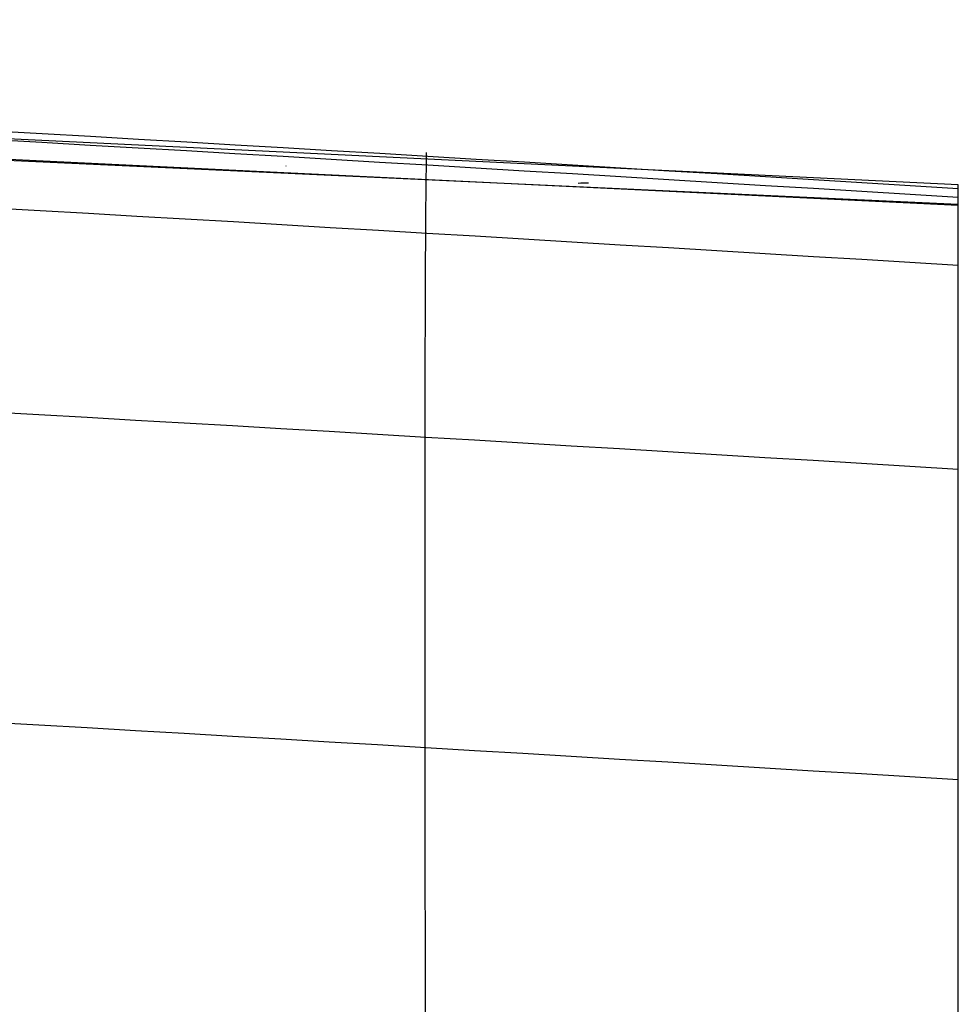
# Model space of a CAD drawing. Units: millimetres. Extents: x -2686 to -1020, y -451 to 788.
# Drawn here: x -1241 to -1110, y 639 to 777 of the extents above; entities that cross this region are included whole.
import ezdxf

# ---------------------------------------------------------------- set-up
doc = ezdxf.new("R2010")
doc.units = ezdxf.units.MM
doc.header["$MEASUREMENT"] = 0
doc.layers.get('0').update_dxf_attribs({"color": 8, "linetype": 'CONTINUOUS'})

# ---------------------------------------------------------------- blocks, each defined once
blk = doc.blocks.new('sgBrepBlock__619788512')
at = {"color": 0}
blk.add_line((-1403.38, 54.64, -1666.37), (-1403.38, 448.52, -1503.64), dxfattribs=at)
blk.add_polyline3d([(-1403.38, 448.52, -1503.64), (-1834.3, 469.36, -1495.03), (-1999.5, 471.57, -1494.12)], dxfattribs=at)
at = {"color": 0, "invisible_edges": 15}
for points in [[(-1403.38, 54.64, -1666.37), (-1999.5, 471.57, -1494.12), (-2153.19, 100.72, -1647.33)], [(-1403.38, 54.64, -1666.37), (-1403.38, 448.52, -1503.64), (-1999.5, 471.57, -1494.12)]]:
    blk.add_3dface(points, dxfattribs=at)
blk = doc.blocks.new('sgBrepBlock__619790624')
at = {"color": 0}
for p, q in [((-1403.38, 54.64, -1666.37), (-1403.38, 448.52, -1503.64)), ((-1403.38, 445.66, -1475.53), (-1403.38, 448.52, -1503.64)), ((-1403.38, 445.66, -1475.53), (-1403.38, 445.75, -1475.49))]:
    blk.add_line(p, q, dxfattribs=at)
blk.add_polyline3d([(-1403.38, 275.5, -1063.42), (-1403.38, 296.74, -1091.74), (-1403.38, 316.76, -1120.95), (-1403.38, 335.5, -1150.99), (-1403.38, 352.93, -1181.8), (-1403.38, 369.03, -1213.33), (-1403.38, 383.77, -1245.53), (-1403.38, 397.11, -1278.32), (-1403.38, 409.04, -1311.66), (-1403.38, 419.53, -1345.47), (-1403.38, 428.56, -1379.7), (-1403.38, 436.12, -1414.29), (-1403.38, 442.18, -1449.17), (-1403.38, 445.75, -1475.49)], dxfattribs=at)
at = {"color": 0, "invisible_edges": 15}
for points in [[(-1403.38, 138.79, -1513.95), (-1403.38, 144.13, -1502.6), (-1403.38, 448.52, -1503.64)], [(-1403.38, 147.3, -1490.46), (-1403.38, 447.67, -1494.26), (-1403.38, 448.52, -1503.64)], [(-1403.38, 147.3, -1490.46), (-1403.38, 448.52, -1503.64), (-1403.38, 144.13, -1502.6)], [(-1403.38, 131.45, -1524.13), (-1403.38, 138.79, -1513.95), (-1403.38, 448.52, -1503.64)], [(-1403.38, 54.64, -1666.37), (-1403.38, 131.45, -1524.13), (-1403.38, 448.52, -1503.64)], [(-1403.38, 147.3, -1490.46), (-1403.38, 446.72, -1484.89), (-1403.38, 447.67, -1494.26)], [(-1403.38, 147.3, -1490.46), (-1403.38, 445.66, -1475.53), (-1403.38, 446.72, -1484.89)], [(-1403.38, 414.47, -1328.51), (-1403.38, 445.75, -1475.49), (-1403.38, 445.66, -1475.53)], [(-1403.38, 148.18, -1477.94), (-1403.38, 445.66, -1475.53), (-1403.38, 147.3, -1490.46)], [(-1403.38, 146.75, -1465.47), (-1403.38, 414.47, -1328.51), (-1403.38, 445.66, -1475.53)], [(-1403.38, 146.75, -1465.47), (-1403.38, 445.66, -1475.53), (-1403.38, 148.18, -1477.94)], [(-1403.38, 113.45, -1325.53), (-1403.38, 414.47, -1328.51), (-1403.38, 115.41, -1341.93)], [(-1403.38, 143.04, -1453.48), (-1403.38, 414.47, -1328.51), (-1403.38, 146.75, -1465.47)], [(-1403.38, 114.38, -1358.41), (-1403.38, 414.47, -1328.51), (-1403.38, 143.04, -1453.48)], [(-1403.38, 115.41, -1341.93), (-1403.38, 414.47, -1328.51), (-1403.38, 114.38, -1358.41)], [(-1403.38, 113.45, -1325.53), (-1403.38, 357.08, -1189.62), (-1403.38, 414.47, -1328.51)], [(-1403.38, 108.55, -1309.76), (-1403.38, 357.08, -1189.62), (-1403.38, 113.45, -1325.53)], [(-1403.38, 100.73, -1294.9), (-1403.38, 357.08, -1189.62), (-1403.38, 108.55, -1309.76)], [(-1403.38, 90.32, -1281.73), (-1403.38, 275.41, -1063.46), (-1403.38, 357.08, -1189.62)], [(-1403.38, 90.32, -1281.73), (-1403.38, 357.08, -1189.62), (-1403.38, 100.73, -1294.9)], [(-1403.38, 275.41, -1063.46), (-1403.38, 275.5, -1063.42), (-1403.38, 357.08, -1189.62)]]:
    blk.add_3dface(points, dxfattribs=at)
blk = doc.blocks.new('sgBrepBlock__619791152')
at = {"color": 0}
for points in [[(-1403.38, 445.75, -1475.49), (-1800.8, 464.13, -1456.14), (-1999.64, 466.05, -1445.04)], [(-1403.38, 275.5, -1063.42), (-1403.38, 296.74, -1091.74), (-1403.38, 316.76, -1120.95), (-1403.38, 335.5, -1150.99), (-1403.38, 352.93, -1181.8), (-1403.38, 369.03, -1213.33), (-1403.38, 383.77, -1245.53), (-1403.38, 397.11, -1278.32), (-1403.38, 409.04, -1311.66), (-1403.38, 419.53, -1345.47), (-1403.38, 428.56, -1379.7), (-1403.38, 436.12, -1414.29), (-1403.38, 442.18, -1449.17), (-1403.38, 445.75, -1475.49)]]:
    blk.add_polyline3d(points, dxfattribs=at)
for points in [[(-1403.38, 437.26, -1420.22), (-1835.26, 458.07, -1411.62), (-1999.71, 460.33, -1410.69)], [(-1477.7, 450.09, -1472.39), (-1477.75, 445.17, -1437.87), (-1477.79, 438.78, -1403.42), (-1477.82, 430.89, -1369.13), (-1477.85, 421.52, -1335.1), (-1477.86, 410.68, -1301.44), (-1477.87, 398.4, -1268.22), (-1477.87, 384.69, -1235.56), (-1477.86, 369.61, -1203.52), (-1477.84, 353.2, -1172.21), (-1477.82, 335.51, -1141.7), (-1477.78, 316.59, -1112.08), (-1477.74, 296.52, -1083.4), (-1477.7, 280.76, -1062.55)], [(-1403.38, 408.8, -1310.93), (-1835.95, 429.6, -1302.34), (-1999.86, 431.9, -1301.39)], [(-1403.38, 365.47, -1206.07), (-1835.95, 386.27, -1197.48), (-1999.86, 388.58, -1196.52)]]:
    blk.add_spline(points, degree=3, dxfattribs=at)
at = {"color": 0, "invisible_edges": 15}
for points in [[(-1999.85, 435.55, -1312.55), (-1999.64, 466.05, -1445.04), (-1403.38, 414.47, -1328.51)], [(-1999.64, 466.05, -1445.04), (-1403.38, 445.75, -1475.49), (-1403.38, 414.47, -1328.51)], [(-1999.85, 383.28, -1186.04), (-1999.85, 435.55, -1312.55), (-1403.38, 414.47, -1328.51)], [(-1999.85, 383.28, -1186.04), (-1403.38, 414.47, -1328.51), (-1403.38, 357.08, -1189.62)], [(-1999.64, 311.37, -1070.66), (-1999.85, 383.28, -1186.04), (-1403.38, 357.08, -1189.62)], [(-1999.64, 311.37, -1070.66), (-1403.38, 357.08, -1189.62), (-1403.38, 275.5, -1063.42)]]:
    blk.add_3dface(points, dxfattribs=at)
blk = doc.blocks.new('sgBrepBlock__619793440')
at = {"color": 0}
blk.add_line((-1403.38, 445.66, -1475.53), (-1403.38, 445.75, -1475.49), dxfattribs=at)
for points in [[(-1403.38, 445.75, -1475.49), (-1800.8, 464.13, -1456.14), (-1999.64, 466.05, -1445.04)], [(-1999.64, 465.96, -1445.08), (-1754.02, 462.65, -1458.75), (-1403.38, 445.66, -1475.53)]]:
    blk.add_polyline3d(points, dxfattribs=at)
for points in [[(-1497.22, 451.1, -1471.57), (-1497.22, 451.19, -1471.53)], [(-1456.45, 448.77, -1473.35), (-1455.02, 448.78, -1473.38)]]:
    blk.add_spline(points, degree=3, dxfattribs=at)
at = {"color": 0, "invisible_edges": 15}
for points in [[(-1403.38, 445.75, -1475.49), (-1999.64, 466.05, -1445.04), (-1999.64, 465.96, -1445.08)], [(-1403.38, 445.75, -1475.49), (-1999.64, 465.96, -1445.08), (-1403.38, 445.66, -1475.53)]]:
    blk.add_3dface(points, dxfattribs=at)
blk = doc.blocks.new('sgBrepBlock__619793616')
at = {"color": 0}
blk.add_line((-1403.38, 445.66, -1475.53), (-1403.38, 448.52, -1503.64), dxfattribs=at)
for points in [[(-1403.38, 448.52, -1503.64), (-1834.3, 469.36, -1495.03), (-1999.5, 471.57, -1494.12)], [(-1999.64, 465.96, -1445.08), (-1754.02, 462.65, -1458.75), (-1403.38, 445.66, -1475.53)]]:
    blk.add_polyline3d(points, dxfattribs=at)
for points in [[(-1403.38, 447.98, -1497.51), (-1834.38, 468.81, -1488.9), (-1999.52, 471.03, -1487.99)], [(-1403.38, 446.76, -1485.24), (-1834.54, 467.59, -1476.64), (-1999.56, 469.81, -1475.72)], [(-1477.65, 453.01, -1501.78), (-1477.7, 449.99, -1472.43)]]:
    blk.add_spline(points, degree=3, dxfattribs=at)
at = {"color": 0, "invisible_edges": 15}
for points in [[(-1999.64, 465.96, -1445.08), (-1999.5, 471.57, -1494.12), (-1403.38, 445.66, -1475.53)], [(-1999.5, 471.57, -1494.12), (-1403.38, 446.72, -1484.89), (-1403.38, 445.66, -1475.53)], [(-1999.5, 471.57, -1494.12), (-1403.38, 447.67, -1494.26), (-1403.38, 446.72, -1484.89)], [(-1999.5, 471.57, -1494.12), (-1403.38, 448.52, -1503.64), (-1403.38, 447.67, -1494.26)]]:
    blk.add_3dface(points, dxfattribs=at)
blk = doc.blocks.new('sgBrepBlock_LW_DN65_4_iso_1079221936')
at = {"color": 0}
for name in ['sgBrepBlock__619788512', 'sgBrepBlock__619793616', 'sgBrepBlock__619793440', 'sgBrepBlock__619791152', 'sgBrepBlock__619790624']:
    blk.add_blockref(name, (0, 0), dxfattribs=at)

msp = doc.modelspace()

# ---------------------------------------------------------------- block references
at = {"color": 0}
msp.add_blockref('sgBrepBlock_LW_DN65_4_iso_1079221936', (293.11, 305.14), dxfattribs=at)

doc.saveas('drawing.dxf')
